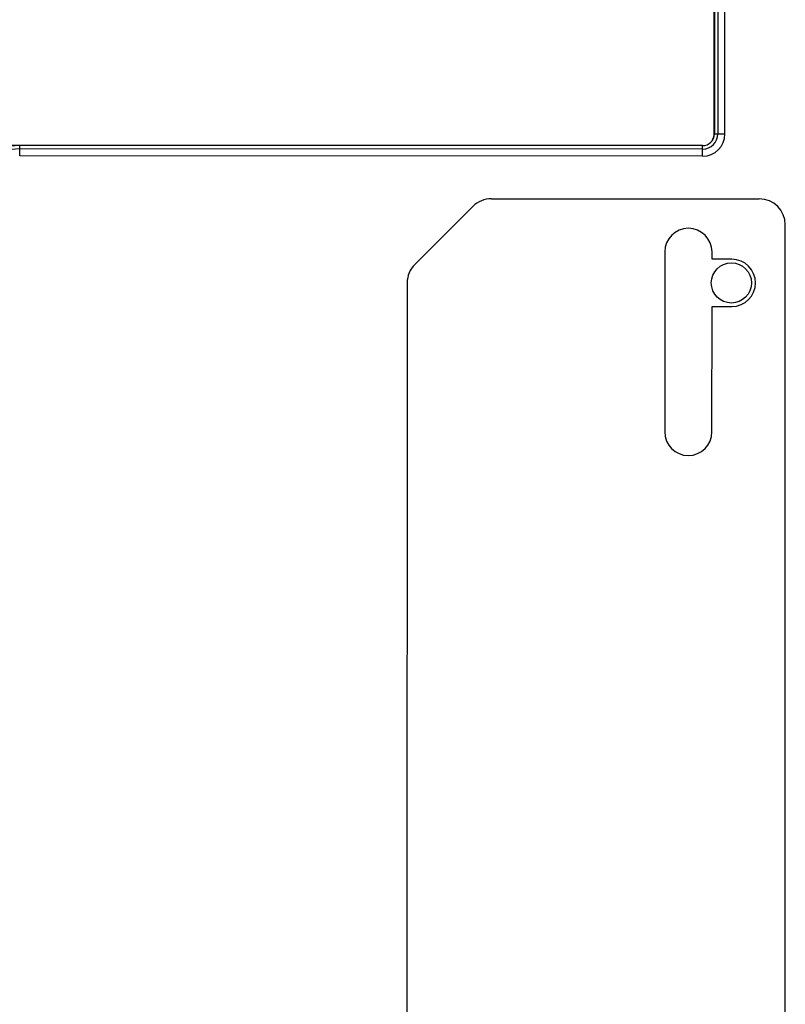
# Model space of a CAD drawing. Units: millimetres. Extents: x 233 to 461, y -135 to -4.
# Drawn here: x 256 to 289, y -103 to -61 of the extents above; entities that cross this region are included whole.
import ezdxf

# ---------------------------------------------------------------- set-up
doc = ezdxf.new("R2010")
doc.units = ezdxf.units.MM
doc.header["$MEASUREMENT"] = 0
doc.layers.add('Capa 1', color=7, linetype='Continuous', lineweight=0)

# ---------------------------------------------------------------- blocks, each defined once
blk = doc.blocks.new('Block_0')
at = {"layer": 'Capa 1', "color": 250, "lineweight": 25, "true_color": 0x1e1e1c}
blk.add_line((284.122, -66.719), (236.865, -66.719), dxfattribs=at)

msp = doc.modelspace()

# ---------------------------------------------------------------- linework, layer by layer
at = {"layer": 'Capa 1', "color": 18, "lineweight": 25, "true_color": 0x010101}
for p, q in [((285.607, -66.232), (285.607, -47.482)), ((285.625, -58.576), (285.622, -66.219)), ((286.066, -66.22), (286.068, -58.989)), ((285.768, -59.289), (285.767, -66.22)), ((285.622, -66.219), (286.066, -66.22)), ((256.222, -67.155), (256.222, -66.711)), ((285.122, -66.719), (256.222, -66.711)), ((285.122, -66.863), (256.222, -66.855)), ((285.122, -67.163), (285.122, -66.719)), ((285.122, -67.163), (256.222, -67.155)), ((276.182, -68.967), (287.522, -68.97)), ((275.404, -69.289), (272.943, -71.748)), ((288.611, -108.37), (288.621, -70.07)), ((283.521, -71.219), (283.519, -78.839)), ((285.521, -71.529), (285.521, -71.219)), ((286.361, -71.53), (285.521, -71.529)), ((272.621, -72.526), (272.611, -108.366)), ((285.519, -78.839), (285.52, -73.529)), ((285.52, -73.529), (286.36, -73.53))]:
    msp.add_line(p, q, dxfattribs=at)
msp.add_circle((286.34, -72.532), 0.85, dxfattribs=at)
for points in [[(285.122, -66.719), (285.398, -66.719), (285.622, -66.496), (285.622, -66.219)], [(285.122, -67.163), (285.644, -67.164), (286.066, -66.741), (286.066, -66.22)], [(285.122, -66.863), (285.478, -66.864), (285.766, -66.575), (285.767, -66.22)], [(285.433, -66.611), (285.544, -66.516), (285.607, -66.377), (285.607, -66.232)], [(256.222, -66.711), (255.207, -66.711), (254.352, -67.472), (254.235, -68.481)], [(256.222, -66.855), (255.28, -66.855), (254.487, -67.561), (254.378, -68.497)], [(276.182, -68.967), (275.89, -68.967), (275.61, -69.083), (275.404, -69.289)], [(288.621, -70.07), (288.622, -69.463), (288.129, -68.97), (287.522, -68.97)], [(272.943, -71.748), (272.737, -71.954), (272.621, -72.234), (272.621, -72.526)]]:
    msp.add_open_spline(points, degree=3, dxfattribs=at)
for points in [[(285.521, -71.219), (285.521, -70.667), (285.074, -70.219), (284.521, -70.219), (283.969, -70.219), (283.521, -70.667), (283.521, -71.219)], [(286.36, -73.53), (286.913, -73.53), (287.361, -73.082), (287.361, -72.53), (287.361, -71.978), (286.913, -71.53), (286.361, -71.53)], [(283.519, -78.839), (283.519, -79.391), (283.966, -79.839), (284.519, -79.839), (285.071, -79.839), (285.519, -79.392), (285.519, -78.839)]]:
    msp.add_open_spline(points, degree=3, knots=[0, 0, 0, 0, 1, 1, 1, 2, 2, 2, 2], dxfattribs=at)

# ---------------------------------------------------------------- block references
at = {"layer": 'Capa 1'}
msp.add_blockref('Block_0', (0, 0), dxfattribs=at)

doc.saveas('drawing.dxf')
